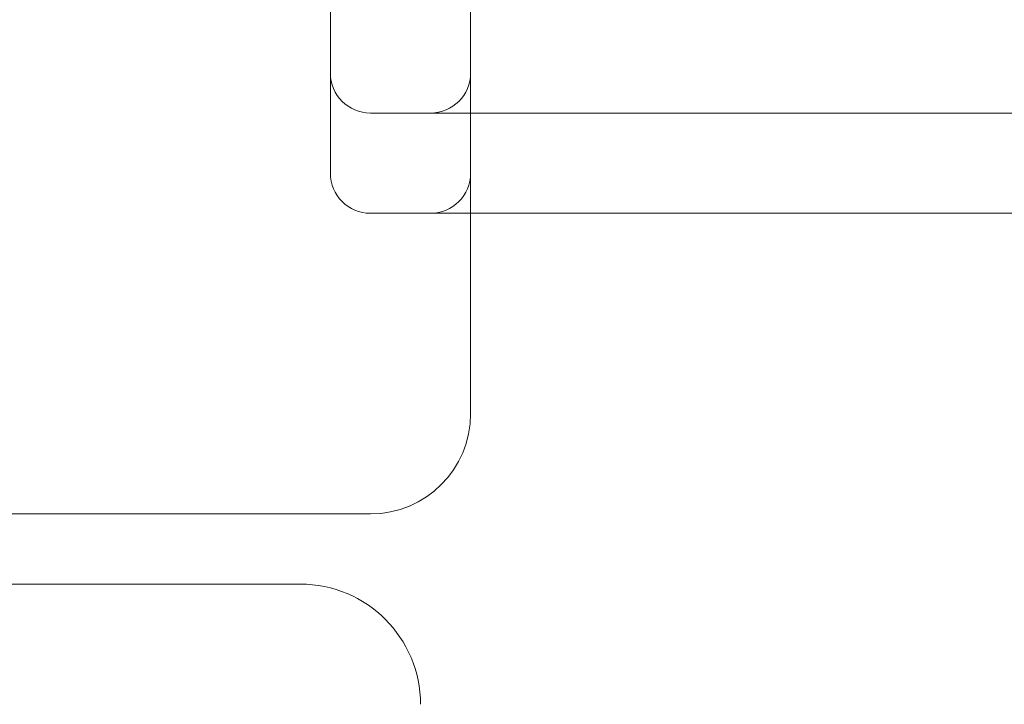
# Model space of a CAD drawing. Units: millimetres. Extents: x -1550 to 2570, y -1750 to 1750.
# Drawn here: x 1042 to 1092, y -54 to -20 of the extents above; entities that cross this region are included whole.
import ezdxf

# ---------------------------------------------------------------- set-up
doc = ezdxf.new("R2010")
doc.units = ezdxf.units.MM
doc.header["$MEASUREMENT"] = 0

msp = doc.modelspace()

# ---------------------------------------------------------------- linework, layer by layer
at = {"color": 0, "linetype": 'Continuous', "lineweight": 0}
for p, q in [((1065, -40), (1065, 40)), ((1058, -28), (1058, 28)), ((1060, -25), (1063, -25)), ((1063, -25), (1066, -25)), ((1066, -25), (1133, -25)), ((1065, -30), (1060, -30)), ((1066, -30), (1065, -30)), ((1066, -30), (1133, -30)), ((980, -45), (1060, -45)), ((1056.5, -48.5), (977.5, -48.5))]:
    msp.add_line(p, q, dxfattribs=at)
for centre, radius, start, end in [((1020, 0), 125, 70.12313, 289.87687), ((1020, 0), 125, 289.87687, 352.64596), ((1060, -23), 2, 180, 270), ((1063, -23), 2, 270, 0), ((1060, -28), 2, 180, 270), ((1063, -28), 2, 270, 0), ((1060, -40), 5, 270, 360), ((1056.5, -54.5), 6, 0, 90)]:
    msp.add_arc(centre, radius, start, end, dxfattribs=at)

doc.saveas('drawing.dxf')
